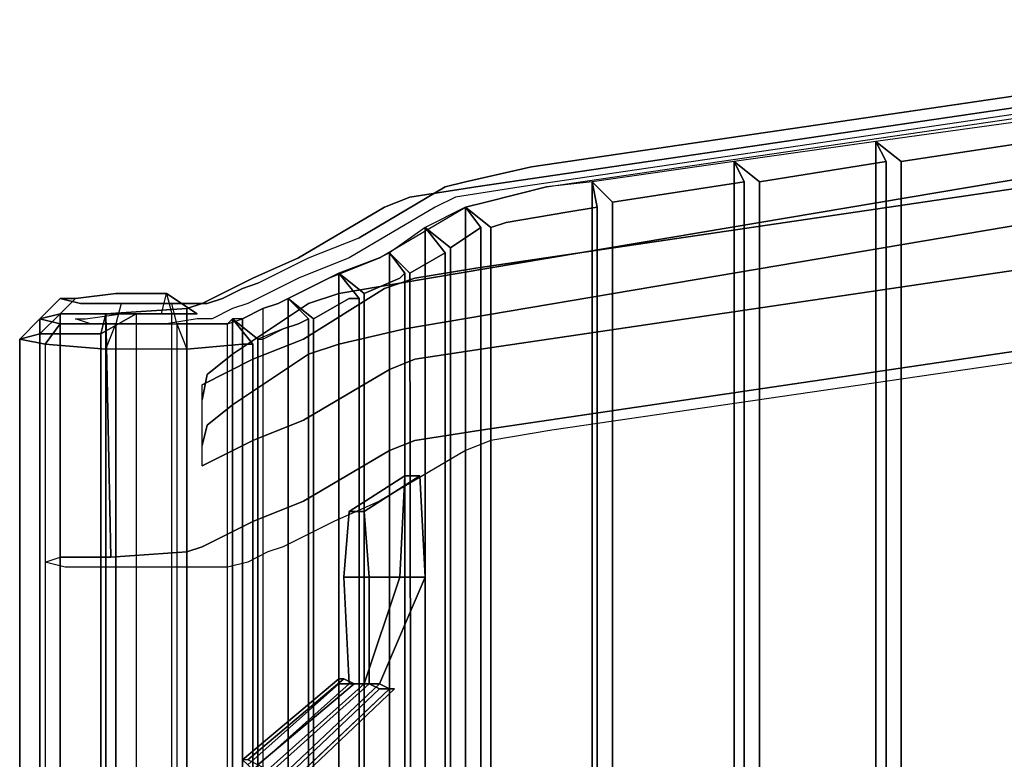
# Model space of a CAD drawing. Units: inches. Extents: x -15.1 to 40.4, y -13.2 to 13.2.
# Drawn here: x -15 to -8.9, y 7 to 11.6 of the extents above; entities that cross this region are included whole.
import ezdxf

# ---------------------------------------------------------------- set-up
doc = ezdxf.new("R2010")
doc.units = ezdxf.units.IN
doc.header["$MEASUREMENT"] = 0
for name, color, linetype in [('SEAT-BASE', 5, 'Continuous'), ('SEAT-FABRIC', 5, 'Continuous'), ('SEAT-FINISH', 7, 'Continuous'), ('SEAT-OTHER', 7, 'Continuous'), ('SEAT-PROD_NO', 7, 'Continuous'), ('SEAT-TYPE', 7, 'Continuous'), ('SEAT-VIEW', 7, 'Continuous')]:
    doc.layers.add(name, color=color, linetype=linetype)
doc.styles.get("Standard").update_dxf_attribs({"font": 'arial.ttf'})

# ---------------------------------------------------------------- blocks, each defined once
blk = doc.blocks.new('LSLAACT')
at = {"layer": 'SEAT-BASE'}
for points, invisible_edges in [([(-12.15625, 10.03125, 25.28125), (-12.15625, 10.53125, 25.3125), (-6, 11.4375, 13), (-6, 10.9375, 12.96875)], 5), ([(-5.53125, 11.4375, 13.125), (-6, 11.4375, 13), (-12.15625, 10.53125, 25.3125), (-11.71875, 10.53125, 25.53125)], 5), ([(-6, 10.9375, 12.96875), (-7.25, 10.84375, 12.59375), (-12.625, 9.9375, 25), (-12.15625, 10.03125, 25.28125)], 5), ([(-12.59375, 9.65625, 25), (-12.625, 9.9375, 25), (-7.25, 10.84375, 12.59375), (-7.25, 10.5625, 12.5625)], 5), ([(-7.25, 10.5625, 12.5625), (-6, 10.4375, 12.9375), (-12.125, 9.53125, 25.25), (-12.59375, 9.65625, 25)], 5), ([(-12.53125, 9.96875, 26.1875), (-12.5625, 10.46875, 26.21875), (-12.15625, 10.53125, 25.3125), (-12.15625, 10.03125, 25.28125)], 5), ([(-11.71875, 10.53125, 25.53125), (-12.15625, 10.53125, 25.3125), (-12.5625, 10.46875, 26.21875), (-12.09375, 10.4375, 26.40625)], 5), ([(-12.71875, 9.90625, 26.84375), (-12.71875, 10.40625, 26.875), (-12.5625, 10.46875, 26.21875), (-12.53125, 9.96875, 26.1875)], 5), ([(-12.09375, 10.4375, 26.40625), (-12.5625, 10.46875, 26.21875), (-12.71875, 10.40625, 26.875), (-12.21875, 10.40625, 26.96875)], 5), ([(-13.21875, 9.59375, 31.375), (-13.25, 10.09375, 31.40625), (-12.71875, 10.40625, 26.875), (-12.71875, 9.90625, 26.84375)], 5), ([(-12.21875, 10.40625, 26.96875), (-12.71875, 10.40625, 26.875), (-13.25, 10.09375, 31.40625), (-12.75, 10.09375, 31.53125)], 5), ([(-12.125, 9.53125, 25.25), (-6, 10.4375, 12.9375), (-6, 9.9375, 12.90625), (-12.125, 9.03125, 25.21875)], 10), ([(-13.53125, 9.46875, 33.25), (-13.53125, 9.96875, 33.3125), (-13.25, 10.09375, 31.40625), (-13.21875, 9.59375, 31.375)], 5), ([(-12.75, 10.09375, 31.53125), (-13.25, 10.09375, 31.40625), (-13.53125, 9.96875, 33.3125), (-13.0625, 9.96875, 33.40625)], 5), ([(-12.15625, 10.03125, 25.28125), (-12.625, 9.9375, 25), (-13, 9.875, 25.96875), (-12.53125, 9.96875, 26.1875)], 5), ([(-13.0625, 9.96875, 33.40625), (-13.53125, 9.96875, 33.3125), (-13.84375, 9.8125, 35.25), (-13.375, 9.8125, 35.34375)], 5), ([(-13.84375, 9.3125, 35.21875), (-13.84375, 9.8125, 35.25), (-13.53125, 9.96875, 33.3125), (-13.53125, 9.46875, 33.25)], 5), ([(-12.53125, 9.96875, 26.1875), (-13, 9.875, 25.96875), (-13.1875, 9.8125, 26.75), (-12.71875, 9.90625, 26.84375)], 5), ([(-12.71875, 9.90625, 26.84375), (-13.1875, 9.8125, 26.75), (-13.65625, 9.5, 31.28125), (-13.21875, 9.59375, 31.375)], 5), ([(-13, 9.5625, 25.96875), (-13, 9.875, 25.96875), (-12.625, 9.9375, 25), (-12.59375, 9.65625, 25)], 5), ([(-12.125, 9.03125, 25.21875), (-6, 9.9375, 12.90625), (-5.5, 9.9375, 13.03125), (-11.6875, 9.03125, 25.4375)], 10), ([(-13.1875, 9.5, 26.71875), (-13.1875, 9.8125, 26.75), (-13, 9.875, 25.96875), (-13, 9.5625, 25.96875)], 5), ([(-14.4375, 9.75, 36.15625), (-14.71875, 9.6875, 37.125), (-14.375, 9.6875, 37.34375), (-13.9375, 9.78125, 35.96875)], 5), ([(-13.9375, 9.78125, 35.96875), (-14.375, 9.6875, 37.34375), (-14, 9.6875, 37.3125), (-13.6875, 9.6875, 37.09375)], 9), ([(-13.46875, 9.78125, 36.0625), (-13.375, 9.8125, 35.34375), (-13.84375, 9.8125, 35.25), (-13.9375, 9.78125, 35.96875)], 10), ([(-13.9375, 8.28125, 35.875), (-13.9375, 9.78125, 35.96875), (-13.84375, 9.8125, 35.25), (-13.84375, 8.3125, 35.15625)], 4), ([(-13.9375, 9.78125, 35.96875), (-13.6875, 9.6875, 37.09375), (-13.59375, 9.71875, 36.71875), (-13.46875, 9.78125, 36.0625)], 9), ([(-13.65625, 9.1875, 31.25), (-13.65625, 9.5, 31.28125), (-13.1875, 9.8125, 26.75), (-13.1875, 9.5, 26.71875)], 5), ([(-14.71875, 9.6875, 37.125), (-14.4375, 9.75, 36.15625), (-14.71875, 9.75, 36.375), (-14.84375, 9.71875, 36.75)], 1), ([(-13, 9.5625, 25.96875), (-12.59375, 9.65625, 25), (-12.125, 9.53125, 25.25), (-12.53125, 9.46875, 26.15625)], 10), ([(-13.21875, 9.59375, 31.375), (-13.65625, 9.5, 31.28125), (-13.8125, 9.375, 33.1875), (-13.53125, 9.46875, 33.25)], 5), ([(-13.1875, 9.5, 26.71875), (-13, 9.5625, 25.96875), (-12.53125, 9.46875, 26.15625), (-12.6875, 9.40625, 26.8125)], 10), ([(-13.8125, 9.0625, 33.15625), (-13.8125, 9.375, 33.1875), (-13.65625, 9.5, 31.28125), (-13.65625, 9.1875, 31.25)], 5), ([(-13.65625, 9.1875, 31.25), (-13.1875, 9.5, 26.71875), (-12.6875, 9.40625, 26.8125), (-13.21875, 9.09375, 31.34375)], 10), ([(-12.53125, 9.46875, 26.15625), (-12.125, 9.53125, 25.25), (-12.125, 9.03125, 25.21875), (-12.53125, 8.96875, 26.125)], 10), ([(-13.53125, 9.46875, 33.25), (-13.8125, 9.375, 33.1875), (-13.84375, 9.21875, 35.21875), (-13.84375, 9.3125, 35.21875)], 1), ([(-12.6875, 9.40625, 26.8125), (-12.53125, 9.46875, 26.15625), (-12.53125, 8.96875, 26.125), (-12.6875, 8.90625, 26.78125)], 10), ([(-13.84375, 8.9375, 35.1875), (-13.84375, 9.21875, 35.21875), (-13.8125, 9.375, 33.1875), (-13.8125, 9.0625, 33.15625)], 4), ([(-13.21875, 9.09375, 31.34375), (-12.6875, 9.40625, 26.8125), (-12.6875, 8.90625, 26.78125), (-13.21875, 8.59375, 31.3125)], 10), ([(-13.8125, 9.0625, 33.15625), (-13.65625, 9.1875, 31.25), (-13.21875, 9.09375, 31.34375), (-13.53125, 8.96875, 33.21875)], 10), ([(-13.84375, 8.9375, 35.1875), (-13.8125, 9.0625, 33.15625), (-13.53125, 8.96875, 33.21875), (-13.84375, 8.8125, 35.1875)], 2), ([(-13.53125, 8.96875, 33.21875), (-13.21875, 9.09375, 31.34375), (-13.21875, 8.59375, 31.3125), (-13.53125, 8.46875, 33.1875)], 10), ([(-12.53125, 8.96875, 26.125), (-12.125, 9.03125, 25.21875), (-11.6875, 9.03125, 25.4375), (-12.0625, 8.96875, 26.3125)], 10), ([(-13.84375, 8.8125, 35.1875), (-13.53125, 8.96875, 33.21875), (-13.53125, 8.46875, 33.1875), (-13.84375, 8.3125, 35.15625)], 10), ([(-12.6875, 8.90625, 26.78125), (-12.53125, 8.96875, 26.125), (-12.0625, 8.96875, 26.3125), (-12.21875, 8.90625, 26.875)], 10), ([(-13.21875, 8.59375, 31.3125), (-12.6875, 8.90625, 26.78125), (-12.21875, 8.90625, 26.875), (-12.75, 8.59375, 31.4375)], 10), ([(-13.53125, 8.46875, 33.1875), (-13.21875, 8.59375, 31.3125), (-12.75, 8.59375, 31.4375), (-13.03125, 8.46875, 33.3125)], 10), ([(-13.84375, 8.3125, 35.15625), (-13.53125, 8.46875, 33.1875), (-13.03125, 8.46875, 33.3125), (-13.34375, 8.3125, 35.25)], 10), ([(-14.6875, 8.1875, 37.03125), (-14.40625, 8.25, 36.03125), (-13.9375, 8.28125, 35.875), (-14.375, 8.1875, 37.25)], 5), ([(-14.375, 8.1875, 37.25), (-13.9375, 8.28125, 35.875), (-13.6875, 8.1875, 37), (-13.96875, 8.1875, 37.21875)], 3), ([(-13.84375, 8.3125, 35.15625), (-13.34375, 8.3125, 35.25), (-13.4375, 8.28125, 35.96875), (-13.9375, 8.28125, 35.875)], 5), ([(-13.6875, 8.1875, 37), (-13.9375, 8.28125, 35.875), (-13.4375, 8.28125, 35.96875), (-13.5625, 8.21875, 36.625)], 3), ([(-14.40625, 8.25, 36.03125), (-14.6875, 8.1875, 37.03125), (-14.8125, 8.21875, 36.65625), (-14.71875, 8.25, 36.28125)], 1), ([(-12.84375, 8.125, 28.90625), (-13, 7.46875, 28.71875), (-12.9375, 7.46875, 28.8125), (-12.96875, 8.125, 29.9375)], 1), ([(-12.8125, 8.125, 28.53125), (-13, 7.5, 28.53125), (-13, 7.46875, 28.71875), (-12.84375, 8.125, 28.90625)], 5), ([(-12.78125, 8.125, 28.34375), (-12.96875, 7.5, 28.3125), (-13, 7.5, 28.53125), (-12.8125, 8.125, 28.53125)], 5), ([(-12.75, 8.125, 28), (-12.90625, 7.46875, 28.15625), (-12.96875, 7.5, 28.3125), (-12.78125, 8.125, 28.34375)], 5), ([(-12.625, 8.125, 26.96875), (-12.84375, 7.46875, 28.0625), (-12.90625, 7.46875, 28.15625), (-12.75, 8.125, 28)], 4), ([(-12.71875, 8.125, 28.90625), (-12.8125, 8.125, 29.96875), (-12.8125, 7.46875, 28.8125), (-12.75, 7.4375, 28.75)], 8), ([(-12.59375, 8.125, 28), (-12.6875, 7.4375, 28.1875), (-12.75, 7.46875, 28.09375), (-12.46875, 8.125, 26.96875)], 1), ([(-12.71875, 8.125, 28.90625), (-12.75, 7.4375, 28.75), (-12.6875, 7.4375, 28.5625), (-12.65625, 8.125, 28.53125)], 5), ([(-12.625, 8.125, 28.34375), (-12.65625, 7.4375, 28.375), (-12.6875, 7.4375, 28.1875), (-12.59375, 8.125, 28)], 5), ([(-12.65625, 8.125, 28.53125), (-12.6875, 7.4375, 28.5625), (-12.65625, 7.4375, 28.375), (-12.625, 8.125, 28.34375)], 5)]:
    blk.add_3dface(points, dxfattribs=dict(at, invisible_edges=invisible_edges))
for points in [[(-13.9375, 9.78125, 35.96875), (-13.9375, 8.28125, 35.875), (-14.40625, 8.25, 36.03125), (-14.4375, 9.75, 36.15625)], [(-14.4375, 9.75, 36.15625), (-14.40625, 8.25, 36.03125), (-14.71875, 8.25, 36.28125), (-14.71875, 9.75, 36.375)], [(-12.625, 8.125, 26.96875), (-12.96875, 8.125, 29.9375), (-12.9375, 8.53125, 29.9375), (-12.59375, 8.75, 26.96875)], [(-12.59375, 8.75, 26.96875), (-12.9375, 8.53125, 29.9375), (-12.84375, 8.53125, 29.9375), (-12.5, 8.75, 26.96875)], [(-12.5, 8.75, 26.96875), (-12.84375, 8.53125, 29.9375), (-12.8125, 8.125, 29.96875), (-12.46875, 8.125, 26.96875)], [(-12.5, 8.75, 26.96875), (-12.46875, 8.125, 26.96875), (-12.625, 8.125, 26.96875), (-12.59375, 8.75, 26.96875)], [(-12.8125, 8.125, 29.96875), (-12.84375, 8.53125, 29.9375), (-12.9375, 8.53125, 29.9375), (-12.96875, 8.125, 29.9375)], [(-12.96875, 8.125, 29.9375), (-12.9375, 7.46875, 28.8125), (-12.8125, 7.46875, 28.8125), (-12.8125, 8.125, 29.96875)], [(-12.46875, 8.125, 26.96875), (-12.75, 7.46875, 28.09375), (-12.84375, 7.46875, 28.0625), (-12.625, 8.125, 26.96875)], [(-13.5625, 6.96875, 28.65625), (-13, 7.46875, 28.71875), (-13, 7.5, 28.53125), (-13.59375, 7, 28.46875)], [(-13.59375, 7, 28.46875), (-13, 7.5, 28.53125), (-12.96875, 7.5, 28.3125), (-13.5625, 7, 28.25)], [(-13.5625, 7, 28.25), (-12.96875, 7.5, 28.3125), (-12.90625, 7.46875, 28.15625), (-13.5, 6.96875, 28.0625)], [(-13.53125, 6.9375, 28.75), (-12.9375, 7.46875, 28.8125), (-13, 7.46875, 28.71875), (-13.5625, 6.96875, 28.65625)], [(-13.4375, 6.90625, 28.75), (-12.8125, 7.46875, 28.8125), (-12.9375, 7.46875, 28.8125), (-13.53125, 6.9375, 28.75)], [(-13.5, 6.96875, 28.0625), (-12.90625, 7.46875, 28.15625), (-12.84375, 7.46875, 28.0625), (-13.4375, 6.9375, 28)], [(-13.4375, 6.9375, 28), (-12.84375, 7.46875, 28.0625), (-12.75, 7.46875, 28.09375), (-13.34375, 6.90625, 28)], [(-13.34375, 6.875, 28.6875), (-12.75, 7.4375, 28.75), (-12.8125, 7.46875, 28.8125), (-13.4375, 6.90625, 28.75)], [(-13.34375, 6.90625, 28), (-12.75, 7.46875, 28.09375), (-12.6875, 7.4375, 28.1875), (-13.28125, 6.875, 28.09375)], [(-13.3125, 6.84375, 28.5), (-12.6875, 7.4375, 28.5625), (-12.75, 7.4375, 28.75), (-13.34375, 6.875, 28.6875)], [(-13.28125, 6.84375, 28.28125), (-12.65625, 7.4375, 28.375), (-12.6875, 7.4375, 28.5625), (-13.3125, 6.84375, 28.5)], [(-13.28125, 6.875, 28.09375), (-12.6875, 7.4375, 28.1875), (-12.65625, 7.4375, 28.375), (-13.28125, 6.84375, 28.28125)]]:
    blk.add_3dface(points, dxfattribs=at)
at = {"layer": 'SEAT-FABRIC'}
for points, invisible_edges in [([(-11.8125, 10.65625, 25.5), (-5.625, 11.5625, 13.09375), (-5.71875, 11.4375, 13.0625), (-11.875, 10.53125, 25.4375)], 10), ([(-11.71875, 10.53125, 25.53125), (-5.53125, 11.4375, 13.125), (-5.625, 11.5625, 13.09375), (-11.8125, 10.65625, 25.5)], 10), ([(-5.53125, 11.4375, 13.125), (-5.53125, -11.4375, 13.125), (-11.71875, -10.53125, 25.53125), (-11.71875, 10.53125, 25.53125)], 5), ([(-12.21875, 10.5625, 26.375), (-11.8125, 10.65625, 25.5), (-11.875, 10.53125, 25.4375), (-12.28125, 10.46875, 26.34375)], 10), ([(-12.09375, 10.4375, 26.40625), (-11.71875, 10.53125, 25.53125), (-11.8125, 10.65625, 25.5), (-12.21875, 10.5625, 26.375)], 10), ([(-12.875, 10.21875, 31.53125), (-12.34375, 10.53125, 26.96875), (-12.40625, 10.40625, 26.9375), (-12.9375, 10.09375, 31.5)], 10), ([(-12.75, 10.09375, 31.53125), (-12.21875, 10.40625, 27), (-12.34375, 10.53125, 26.96875), (-12.875, 10.21875, 31.53125)], 10), ([(-12.28125, 10.46875, 26.34375), (-12.40625, 10.40625, 26.9375), (-12.34375, 10.53125, 26.96875), (-12.21875, 10.5625, 26.375)], 10), ([(-12.21875, 10.5625, 26.375), (-12.34375, 10.53125, 26.96875), (-12.21875, 10.40625, 27), (-12.09375, 10.4375, 26.40625)], 10), ([(-11.59375, 10.375, 25.5625), (-11.71875, 10.53125, 25.53125), (-12.09375, 10.4375, 26.40625), (-11.96875, 10.3125, 26.4375)], 5), ([(-11.71875, 10.53125, 25.53125), (-11.71875, -10.53125, 25.53125), (-12.09375, -10.46875, 26.40625), (-12.09375, 10.4375, 26.40625)], 5), ([(-11.40625, 10.40625, 25.1875), (-11.4375, 10.5625, 25.03125), (-11.71875, 10.53125, 25.53125), (-11.59375, 10.375, 25.5625)], 4), ([(-12.21875, 10.40625, 26.96875), (-12.21875, -10.4375, 26.96875), (-12.75, -10.09375, 31.53125), (-12.75, 10.09375, 31.53125)], 5), ([(-12.09375, 10.4375, 26.40625), (-12.09375, -10.46875, 26.40625), (-12.21875, -10.4375, 26.96875), (-12.21875, 10.40625, 26.96875)], 5), ([(-11.96875, 10.3125, 26.4375), (-12.09375, 10.4375, 26.40625), (-12.21875, 10.40625, 27), (-12.0625, 10.28125, 26.90625)], 1), ([(-11.40625, -10.4375, 25.1875), (-11.40625, 10.40625, 25.1875), (-11.59375, 10.375, 25.5625), (-11.59375, -10.40625, 25.5625)], 4), ([(-11.59375, -10.40625, 25.5625), (-11.59375, 10.375, 25.5625), (-11.96875, 10.3125, 26.4375), (-11.96875, -10.34375, 26.4375)], 5), ([(-11.96875, -10.34375, 26.4375), (-11.96875, 10.3125, 26.4375), (-12.0625, 10.28125, 26.90625), (-12.0625, -10.3125, 26.90625)], 1), ([(-13.1875, 10.09375, 33.40625), (-12.875, 10.21875, 31.53125), (-12.9375, 10.09375, 31.5), (-13.25, 9.96875, 33.375)], 10), ([(-12.75, 10.09375, 31.53125), (-13.0625, 9.96875, 33.40625), (-13.1875, 10.09375, 33.40625), (-12.875, 10.21875, 31.53125)], 10), ([(-13.25, 9.96875, 33.375), (-13.5625, 9.8125, 35.3125), (-13.5, 9.9375, 35.34375), (-13.1875, 10.09375, 33.40625)], 10), ([(-13.5, 9.9375, 35.34375), (-13.1875, 10.09375, 33.40625), (-13.0625, 9.96875, 33.40625), (-13.375, 9.8125, 35.34375)], 10), ([(-12.75, 10.09375, 31.53125), (-12.75, -10.09375, 31.53125), (-13.0625, -9.96875, 33.40625), (-13.0625, 9.96875, 33.40625)], 5), ([(-12.625, 9.96875, 31.5625), (-12.75, 10.09375, 31.53125), (-13, 10, 33), (-12.84375, 9.875, 32.875)], 1), ([(-12.6875, 10.125, 31.03125), (-12.75, 10.09375, 31.53125), (-12.625, 9.96875, 31.5625), (-12.59375, 10, 31.15625)], 2), ([(-13.0625, 9.96875, 33.40625), (-13.0625, -9.96875, 33.40625), (-13.375, -9.84375, 35.34375), (-13.375, 9.8125, 35.34375)], 5), ([(-12.9375, 9.84375, 33.40625), (-13.0625, 9.96875, 33.40625), (-13.3125, 9.84375, 34.96875), (-13.15625, 9.71875, 34.875)], 1), ([(-12.875, 9.84375, 33.15625), (-13, 10, 33), (-13.0625, 9.96875, 33.40625), (-12.9375, 9.84375, 33.40625)], 4), ([(-12.625, 9.96875, 31.5625), (-12.84375, 9.875, 32.875), (-12.84375, -9.875, 32.875), (-12.625, -9.96875, 31.5625)], 8), ([(-12.59375, 10, 31.15625), (-12.625, 9.96875, 31.5625), (-12.625, -9.96875, 31.5625), (-12.59375, -10, 31.15625)], 2), ([(-13.71875, 9.84375, 36.75), (-13.59375, 9.90625, 36.0625), (-13.65625, 9.78125, 36.03125), (-13.78125, 9.71875, 36.71875)], 10), ([(-13.59375, 9.71875, 36.71875), (-13.46875, 9.78125, 36.0625), (-13.59375, 9.90625, 36.0625), (-13.71875, 9.84375, 36.75)], 10), ([(-13.5625, 9.8125, 35.3125), (-13.65625, 9.78125, 36.03125), (-13.59375, 9.90625, 36.0625), (-13.5, 9.9375, 35.34375)], 10), ([(-13.5, 9.9375, 35.34375), (-13.59375, 9.90625, 36.0625), (-13.46875, 9.78125, 36.0625), (-13.375, 9.8125, 35.34375)], 10), ([(-14.71875, 9.84375, 36.78125), (-14.84375, 9.71875, 36.75), (-14.71875, 9.6875, 37.125), (-14.59375, 9.8125, 37.0625)], 5), ([(-14.375, 9.875, 36.28125), (-14.4375, 9.75, 36.15625), (-14.71875, 9.75, 36.375), (-14.625, 9.84375, 36.46875)], 5), ([(-14.5625, 9.71875, 36.5), (-14.625, 9.84375, 36.46875), (-14.71875, 9.84375, 36.78125), (-14.625, 9.71875, 36.75)], 5), ([(-14.625, 9.71875, 36.75), (-14.71875, 9.84375, 36.78125), (-14.59375, 9.8125, 37.0625), (-14.53125, 9.6875, 37)], 5), ([(-14.34375, 9.75, 36.34375), (-14.375, 9.875, 36.28125), (-14.625, 9.84375, 36.46875), (-14.5625, 9.71875, 36.5)], 5), ([(-14.0625, 9.875, 36.28125), (-14.03125, 9.75, 36.125), (-14.4375, 9.75, 36.15625), (-14.375, 9.875, 36.28125)], 4), ([(-14.09375, 9.75, 36.34375), (-14.0625, 9.875, 36.28125), (-14.375, 9.875, 36.28125), (-14.34375, 9.75, 36.34375)], 4), ([(-13.875, 9.71875, 36.96875), (-13.8125, 9.8125, 37.03125), (-13.71875, 9.84375, 36.75), (-13.78125, 9.71875, 36.71875)], 5), ([(-13.8125, 9.8125, 37.03125), (-13.6875, 9.6875, 37.09375), (-13.59375, 9.71875, 36.71875), (-13.71875, 9.84375, 36.75)], 5), ([(-13.1875, 9.71875, 35.125), (-13.3125, 9.84375, 34.96875), (-13.375, 9.8125, 35.34375), (-13.25, 9.6875, 35.34375)], 4), ([(-12.9375, -9.84375, 33.4375), (-12.9375, 9.84375, 33.40625), (-13.15625, 9.71875, 34.875), (-13.15625, -9.75, 34.875)], 1), ([(-12.875, -9.875, 33.15625), (-12.875, 9.84375, 33.15625), (-12.9375, 9.84375, 33.40625), (-12.9375, -9.84375, 33.4375)], 4), ([(-14.59375, 9.8125, 37.0625), (-14.71875, 9.6875, 37.125), (-14.375, 9.6875, 37.34375), (-14.34375, 9.8125, 37.21875)], 5), ([(-14.53125, 9.6875, 37), (-14.59375, 9.8125, 37.0625), (-14.34375, 9.8125, 37.21875), (-14.34375, 9.6875, 37.15625)], 5), ([(-14.34375, 9.6875, 37.15625), (-14.34375, 9.8125, 37.21875), (-14.03125, 9.8125, 37.21875), (-14.0625, 9.6875, 37.125)], 5), ([(-14.0625, 9.6875, 37.125), (-14.03125, 9.8125, 37.21875), (-13.8125, 9.8125, 37.03125), (-13.875, 9.71875, 36.96875)], 5), ([(-14.03125, 9.8125, 37.21875), (-14, 9.6875, 37.3125), (-13.6875, 9.6875, 37.09375), (-13.8125, 9.8125, 37.03125)], 5), ([(-13.59375, 9.71875, 36.71875), (-13.46875, 9.59375, 36.625), (-13.34375, 9.65625, 36.09375), (-13.46875, 9.78125, 36.0625)], 5), ([(-13.375, 9.8125, 35.34375), (-13.375, -9.84375, 35.34375), (-13.46875, -9.78125, 36.09375), (-13.46875, 9.78125, 36.0625)], 5), ([(-13.25, 9.6875, 35.34375), (-13.375, 9.8125, 35.34375), (-13.46875, 9.78125, 36.0625), (-13.34375, 9.65625, 36.09375)], 5), ([(-13.65625, 9.71875, 36.9375), (-13.6875, 9.6875, 37.09375), (-13.59375, 9.5625, 37.15625), (-13.53125, 9.5625, 37.0625)], 2), ([(-13.65625, 9.71875, 36.9375), (-13.5, 9.59375, 36.8125), (-13.46875, 9.59375, 36.625), (-13.59375, 9.71875, 36.71875)], 4), ([(-13.1875, -9.71875, 35.125), (-13.1875, 9.71875, 35.125), (-13.25, 9.6875, 35.34375), (-13.25, -9.71875, 35.34375)], 4), ([(-14, 9.6875, 37.3125), (-13.9375, 9.53125, 37.4375), (-13.59375, 9.5625, 37.15625), (-13.6875, 9.6875, 37.09375)], 4), ([(-13.34375, -9.65625, 36.09375), (-13.34375, 9.65625, 36.09375), (-13.5, 9.59375, 36.8125), (-13.5, -9.59375, 36.84375)], 1), ([(-13.25, -9.71875, 35.34375), (-13.25, 9.6875, 35.34375), (-13.34375, 9.65625, 36.09375), (-13.34375, -9.65625, 36.09375)], 5), ([(-14.84375, -9.625, 36.3125), (-14.84375, 9.625, 36.3125), (-14.46875, 9.625, 36.03125), (-14.46875, -9.65625, 36)], 1), ([(-14.8125, -9.5625, 37.1875), (-14.8125, 9.5625, 37.1875), (-14.96875, 9.59375, 36.75), (-14.96875, -9.59375, 36.75)], 1), ([(-13.9375, 9.53125, 37.4375), (-13.9375, -9.5625, 37.4375), (-13.59375, -9.59375, 37.15625), (-13.59375, 9.5625, 37.15625)], 4), ([(-13.59375, 9.5625, 37.15625), (-13.59375, -9.59375, 37.15625), (-13.53125, -9.59375, 37.09375), (-13.53125, 9.5625, 37.0625)], 1)]:
    blk.add_3dface(points, dxfattribs=dict(at, invisible_edges=invisible_edges))
for points in [[(-8.71875, 10.8125, 19.84375), (-8.78125, 10.9375, 19.6875), (-9.6875, 10.8125, 21.46875), (-9.53125, 10.6875, 21.4375)], [(-9.625, 10.6875, 21.625), (-9.6875, 10.8125, 21.46875), (-10.5625, 10.6875, 23.25), (-10.40625, 10.5625, 23.1875)], [(-9.6875, -10.84375, 21.46875), (-9.6875, 10.8125, 21.46875), (-9.625, 10.6875, 21.625), (-9.625, -10.6875, 21.625)], [(-9.53125, -10.71875, 21.40625), (-9.53125, 10.6875, 21.4375), (-9.6875, 10.8125, 21.46875), (-9.6875, -10.84375, 21.46875)], [(-8.71875, -10.84375, 19.84375), (-8.71875, 10.8125, 19.84375), (-9.53125, 10.6875, 21.4375), (-9.53125, -10.71875, 21.40625)], [(-10.5, 10.5625, 23.40625), (-10.5625, 10.6875, 23.25), (-11.4375, 10.5625, 25.03125), (-11.3125, 10.4375, 25)], [(-10.5625, -10.6875, 23.25), (-10.5625, 10.6875, 23.25), (-10.5, 10.5625, 23.40625), (-10.5, -10.5625, 23.40625)], [(-10.40625, -10.59375, 23.1875), (-10.40625, 10.5625, 23.1875), (-10.5625, 10.6875, 23.25), (-10.5625, -10.6875, 23.25)], [(-9.625, -10.6875, 21.625), (-9.625, 10.6875, 21.625), (-10.40625, 10.5625, 23.1875), (-10.40625, -10.59375, 23.1875)], [(-11.4375, -10.5625, 25.03125), (-11.4375, 10.5625, 25.03125), (-11.40625, 10.40625, 25.1875), (-11.40625, -10.4375, 25.1875)], [(-11.3125, -10.4375, 25), (-11.3125, 10.4375, 25), (-11.4375, 10.5625, 25.03125), (-11.4375, -10.5625, 25.03125)], [(-10.5, -10.5625, 23.40625), (-10.5, 10.5625, 23.40625), (-11.3125, 10.4375, 25), (-11.3125, -10.4375, 25)], [(-12.125, 10.28125, 27.125), (-12.21875, 10.40625, 27), (-12.46875, 10.28125, 28.96875), (-12.3125, 10.15625, 28.84375)], [(-12.21875, -10.4375, 26.96875), (-12.21875, 10.40625, 27), (-12.125, 10.28125, 27.125), (-12.125, -10.28125, 27.125)], [(-12.0625, -10.3125, 26.90625), (-12.0625, 10.28125, 26.90625), (-12.21875, 10.40625, 27), (-12.21875, -10.4375, 26.96875)], [(-12.46875, 10.28125, 28.96875), (-12.6875, 10.125, 31.03125), (-12.5625, 10, 30.90625), (-12.34375, 10.125, 29.125)], [(-12.3125, -10.15625, 28.84375), (-12.3125, 10.15625, 28.84375), (-12.46875, 10.28125, 28.96875), (-12.46875, -10.28125, 28.96875)], [(-12.46875, -10.28125, 28.96875), (-12.46875, 10.28125, 28.96875), (-12.34375, 10.125, 29.125), (-12.34375, -10.15625, 29.125)], [(-12.3125, -10.15625, 28.84375), (-12.125, -10.28125, 27.125), (-12.125, 10.28125, 27.125), (-12.3125, 10.15625, 28.84375)], [(-12.6875, -10.15625, 31), (-12.6875, 10.125, 31.03125), (-12.59375, 10, 31.15625), (-12.59375, -10, 31.15625)], [(-12.53125, -10.03125, 30.875), (-12.5625, 10, 30.90625), (-12.6875, 10.125, 31.03125), (-12.6875, -10.15625, 31)], [(-12.53125, -10.03125, 30.875), (-12.34375, -10.15625, 29.125), (-12.34375, 10.125, 29.125), (-12.5625, 10, 30.90625)], [(-13, -10, 33), (-13, 10, 33), (-12.875, 9.84375, 33.15625), (-12.875, -9.875, 33.15625)], [(-12.84375, -9.875, 32.875), (-12.84375, 9.875, 32.875), (-13, 10, 33), (-13, -10, 33)], [(-14.625, 9.84375, 36.46875), (-14.71875, 9.75, 36.375), (-14.84375, 9.71875, 36.75), (-14.71875, 9.84375, 36.78125)], [(-14.09375, 9.75, 36.34375), (-14.0625, 9.875, 36.28125), (-13.875, 9.75, 36.5), (-14.09375, 9.75, 36.34375)], [(-13.875, 9.75, 36.5), (-14.0625, 9.875, 36.28125), (-14.03125, 9.75, 36.125), (-13.875, 9.75, 36.5)], [(-13.3125, -9.875, 34.96875), (-13.3125, 9.84375, 34.96875), (-13.1875, 9.71875, 35.125), (-13.1875, -9.71875, 35.125)], [(-13.15625, -9.75, 34.875), (-13.15625, 9.71875, 34.875), (-13.3125, 9.84375, 34.96875), (-13.3125, -9.875, 34.96875)], [(-14.34375, 9.8125, 37.21875), (-14.375, 9.6875, 37.34375), (-14, 9.6875, 37.3125), (-14.03125, 9.8125, 37.21875)], [(-13.46875, 9.78125, 36.0625), (-13.46875, -9.78125, 36.09375), (-13.59375, -9.75, 36.71875), (-13.59375, 9.71875, 36.71875)], [(-14.71875, 9.75, 36.375), (-14.84375, 9.625, 36.3125), (-14.96875, 9.59375, 36.75), (-14.84375, 9.71875, 36.75)], [(-14.84375, 9.71875, 36.75), (-14.96875, 9.59375, 36.75), (-14.8125, 9.5625, 37.1875), (-14.71875, 9.6875, 37.125)], [(-14.84375, 9.71875, 36.75), (-14.84375, -9.71875, 36.75), (-14.71875, -9.75, 36.375), (-14.71875, 9.75, 36.375)], [(-14.4375, 9.75, 36.15625), (-14.46875, 9.625, 36.03125), (-14.84375, 9.625, 36.3125), (-14.71875, 9.75, 36.375)], [(-14.71875, 9.6875, 37.125), (-14.71875, -9.6875, 37.125), (-14.84375, -9.71875, 36.75), (-14.84375, 9.71875, 36.75)], [(-14.71875, 9.75, 36.375), (-14.71875, -9.75, 36.375), (-14.4375, -9.78125, 36.15625), (-14.4375, 9.75, 36.15625)], [(-14.25, -9.78125, 36.0625), (-14.46875, -9.65625, 36), (-14.46875, 9.625, 36.03125), (-14.25, 9.75, 36.09375)], [(-14.25, 9.75, 36.09375), (-14.46875, 9.625, 36.03125), (-14.4375, 9.75, 36.15625), (-14.25, 9.75, 36.09375)], [(-14.4375, 9.75, 36.15625), (-14.4375, -9.78125, 36.15625), (-14.03125, -9.78125, 36.125), (-14.03125, 9.75, 36.125)], [(-14.03125, 9.75, 36.125), (-14.25, 9.75, 36.09375), (-14.4375, 9.75, 36.15625)], [(-13.59375, 9.71875, 36.71875), (-13.59375, -9.75, 36.71875), (-13.6875, -9.71875, 37.09375), (-13.6875, 9.6875, 37.09375)], [(-13.65625, -9.71875, 36.9375), (-13.65625, 9.71875, 36.9375), (-13.53125, 9.5625, 37.0625), (-13.53125, -9.59375, 37.09375)], [(-13.5, -9.59375, 36.84375), (-13.5, 9.59375, 36.8125), (-13.65625, 9.71875, 36.9375), (-13.65625, -9.71875, 36.9375)], [(-14.71875, 9.6875, 37.125), (-14.8125, 9.5625, 37.1875), (-14.4375, 9.53125, 37.46875), (-14.375, 9.6875, 37.34375)], [(-14.375, 9.6875, 37.34375), (-14.375, -9.6875, 37.34375), (-14.71875, -9.6875, 37.125), (-14.71875, 9.6875, 37.125)], [(-14.4375, 9.53125, 37.46875), (-14.375, 9.6875, 37.34375), (-14, 9.6875, 37.3125), (-13.9375, 9.53125, 37.4375)], [(-14, 9.6875, 37.3125), (-14, -9.6875, 37.3125), (-14.375, -9.6875, 37.34375), (-14.375, 9.6875, 37.34375)], [(-13.6875, -9.71875, 37.09375), (-13.6875, 9.6875, 37.09375), (-14, 9.6875, 37.3125), (-14, -9.6875, 37.3125)], [(-14.96875, -9.59375, 36.75), (-14.96875, 9.59375, 36.75), (-14.84375, 9.625, 36.3125), (-14.84375, -9.625, 36.3125)], [(-14.4375, -9.5625, 37.46875), (-14.4375, 9.53125, 37.46875), (-14.8125, 9.5625, 37.1875), (-14.8125, -9.5625, 37.1875)], [(-13.9375, -9.5625, 37.4375), (-13.9375, 9.53125, 37.4375), (-14.4375, 9.53125, 37.46875), (-14.4375, -9.5625, 37.46875)]]:
    blk.add_3dface(points, dxfattribs=at)
at = {"layer": 'SEAT-FINISH'}
blk.add_attdef('FINISH', (-4.46875, 0.84375), '', height=2, dxfattribs=at)
at = {"layer": 'SEAT-OTHER'}
blk.add_attdef('OTHER', (-4.46875, -1.65625), '', height=2, dxfattribs=at)
at = {"layer": 'SEAT-PROD_NO', "flags": 8}
blk.add_attdef('PROD_NO', (-4.46875, 3.34375), '', height=2, dxfattribs=at)
at = {"layer": 'SEAT-TYPE', "flags": 2}
blk.add_attdef('TYPE', (-4.46875, -4.15625), '', height=2, dxfattribs=at)
at = {"layer": 'SEAT-VIEW', "flags": 2}
blk.add_attdef('VIEW', (-4.46875, -6.65625), '', height=2, dxfattribs=at)

msp = doc.modelspace()

# ---------------------------------------------------------------- block references
msp.add_blockref('LSLAACT', (0, 0))

doc.saveas('drawing.dxf')
